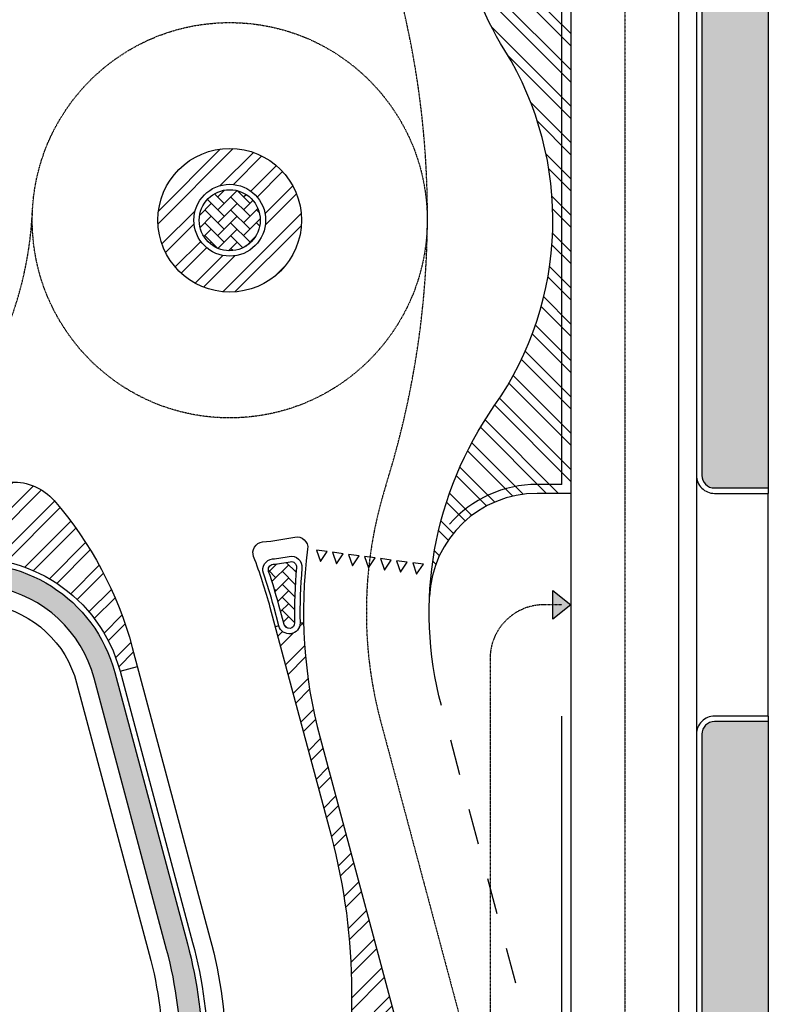
# Model space of a CAD drawing. Units: inches. Extents: x -33601 to 431565, y -122317 to 328286.
# Drawn here: x 400714 to 421565, y 60381 to 87779 of the extents above; entities that cross this region are included whole.
import ezdxf

# ---------------------------------------------------------------- set-up
doc = ezdxf.new("R2010")
doc.units = ezdxf.units.IN
doc.header["$MEASUREMENT"] = 0
doc.linetypes.add('TRATTEGGIATA', pattern=[19.05, 12.7, -6.35])
doc.linetypes.add('TRATTOPUNTO', pattern=[25.4, 12.7, -6.35, 0, -6.35])
for name, color, linetype in [('PROG_A_MARCIAPIEDI', 2, 'Continuous'), ('PROG_A_MARCIAPIEDI_DETT', 1, 'Continuous'), ('PROG_A_VISTA', 2, 'Continuous'), ('PROG_A_VISTA_SOTTILE', 1, 'Continuous'), ('PROG_PROIEZIONI_BASSO', 3, 'TRATTEGGIATA'), ('PROG_SIMBOLI', 9, 'Continuous'), ('PROG_STRADE_ASSI', 1, 'TRATTOPUNTO'), ('PROG_STRADE_LINEE', 7, 'Continuous'), ('PROG_TRATTEGGI_CICLOPEDONALE', 16, 'Continuous'), ('PROG_TRATTEGGI_PEDONALE', 9, 'Continuous')]:
    doc.layers.add(name, color=color, linetype=linetype)
doc.layers.add('PROG_A_SEPARATORI', color=12, linetype='Continuous', lineweight=30)
pattern_1 = [(45, (304214.58, -22401.33), (4e-14, 359.21024), [762, -254]), (135, (304394.2, -22221.72), (4e-14, 359.21024), [762, -254])]
pattern_2 = [(45, (3714.6, -22401.3), (-505.1394, 505.1394), []), (45, (4051.34, -22401.3), (-505.1394, 505.1394), [])]

# ---------------------------------------------------------------- blocks, each defined once
blk = doc.blocks.new('PROG_DIR')
at = {"layer": 'PROG_SIMBOLI'}
h = blk.add_hatch(color=1, dxfattribs=at)
h.dxf.hatch_style = 1
h.paths.add_polyline_path([(-0.4, 0), (0.4, 0), (0, 0.5)])
blk.add_lwpolyline([(-0.4, 0), (0.4, 0), (0, 0.5), (-0.4, 0)], dxfattribs=at)

msp = doc.modelspace()

# ---------------------------------------------------------------- hatches: boundary and pattern name
at = {"layer": 'PROG_STRADE_LINEE'}
h = msp.add_hatch(dxfattribs=at)
h.set_pattern_fill('ANSI32', color=256, scale=75, angle=90)
h.set_pattern_definition([(135, (4214.6, -22401.3), (-505.1394, -505.1394), []), (135, (4214.6, -22064.6), (-505.1394, -505.1394), [])])
edge = h.paths.add_edge_path()
edge.add_arc((415125.7101, 71598.6725), 3000, 90, 177.44698701)
edge.add_arc((422118.7621, 71286.8663), 10000, 144.9489834, 177.44698701, ccw=False)
edge.add_arc((406564.583, 82198.6725), 9000, 324.9489834, 391.63706629)
edge.add_arc((422740.9508, 92164.8718), 10000, 170, 211.63706629, ccw=False)
edge.add_line((412892.8732, 93901.3535), (415082.2292, 106317.8083))
edge.add_arc((383814.583, 111831.1379), 31750, 350, 360)
edge.add_line((415564.583, 111831.1379), (416064.583, 111831.1379))
edge.add_line((416064.583, 111831.1379), (416064.583, 74598.6725))
edge.add_line((416064.583, 74598.6725), (415125.7101, 74598.6725))
h = msp.add_hatch(dxfattribs=at)
h.set_pattern_fill('ANSI32', color=256, scale=75)
h.set_pattern_definition(pattern_2)
h.paths.add_polyline_path([(404564.583, 82198.6725, 1), (408564.583, 82198.6725, 1)])
h.paths.add_polyline_path([(405564.583, 82198.6725, -1), (407564.583, 82198.6725, -1)], flags=16)
h.paths.add_polyline_path([(405714.583, 82198.6725, -1), (407414.583, 82198.6725, -1)], flags=0)
h = msp.add_hatch(dxfattribs=at)
h.set_pattern_fill('ANSI32', color=256, scale=75)
h.set_pattern_definition([(45, (401427.5, 73118.84), (-505.14, 505.14), []), (45, (401764.24, 73118.84), (-505.14, 505.14), [])])
h.paths.add_polyline_path([(401669.741, 74400.1998, 0.477660315), (399337.8868, 74311.453), (398948.3555, 73789.9316, -1), (399348.9481, 73490.7235), (398801.0153, 72757.1275, -0.37958638), (403508.2848, 69649.9724), (403991.2477, 69779.3819), (403848.2941, 70312.8922, 0.1144467085)])
h = msp.add_hatch(dxfattribs=at)
h.set_pattern_fill('ANSI32', color=256, scale=75)
h.set_pattern_definition(pattern_2)
edge = h.paths.add_edge_path()
edge.add_line((411964.583, 54198.6725), (412064.583, 54198.6725))
edge.add_line((412064.583, 54198.6725), (412064.583, 54905.1832))
edge.add_arc((398814.583, 54905.1832), 13250, 0, 15)
edge.add_line((411613.1002, 58334.5355), (409078.7634, 67792.8092))
edge.add_arc((422118.7621, 71286.8663), 13500, 181.22133193, 195, ccw=False)
edge.add_line((408621.8291, 70999.1186), (408521.8518, 70996.9871))
edge.add_arc((408221.9199, 70990.5927), 300, -165, 1.22133193, ccw=False)
edge.add_line((407932.1422, 70912.947), (407835.5496, 70887.0651))
edge.add_line((407835.5496, 70887.0651), (409393.8406, 65071.4438))
edge.add_arc((393214.583, 60736.2248), 16750, 0, 15, ccw=False)
edge.add_line((409964.583, 60736.2248), (409964.583, 54198.6725))
edge.add_line((409964.583, 54198.6725), (410064.583, 54198.6725))
edge.add_arc((411014.583, 54198.6725), 950, 0, 180, ccw=False)
at = {"layer": 'PROG_TRATTEGGI_CICLOPEDONALE'}
h = msp.add_hatch(dxfattribs=at)
h.set_pattern_fill('AR-HBONE', color=256, scale=2.5)
h.set_pattern_definition(pattern_1)
h.paths.add_polyline_path([(421564.583, 218198.6725), (419561.6019, 218198.6725, -0.0381894994), (419714.583, 216198.6725), (419714.583, 195945.2898), (421564.583, 195945.2898)])
h.paths.add_polyline_path([(421564.583, 195945.2898), (419714.583, 195945.2898), (419714.583, 143183.5194, -0.8164965809), (419714.583, 141713.8256), (419714.583, 123151.2784), (421564.583, 123352.6838)])
h.paths.add_polyline_path([(419714.583, 143183.5194), (419714.583, 141713.8256, 0.8164965809)], flags=17)
h.paths.add_polyline_path([(421564.583, 123352.6838), (419714.583, 123151.2784), (419714.583, 75098.6725, 0.4142135624), (420064.583, 74748.6725), (421564.583, 74748.6725)])
h = msp.add_hatch(dxfattribs=at)
h.set_pattern_fill('AR-HBONE', color=256, scale=2.5)
h.set_pattern_definition(pattern_1)
h.paths.add_polyline_path([(421564.583, 68248.6725), (420064.583, 68248.6725, 0.4142135624), (419714.583, 67898.6725), (419714.583, -26701.3275, 0.4142135624), (420064.583, -27051.3275), (421564.583, -27051.3275)])
at = {"layer": 'PROG_TRATTEGGI_PEDONALE'}
h = msp.add_hatch(dxfattribs=at)
h.set_pattern_fill('AR-HBONE', color=256, scale=2.5)
h.set_pattern_definition(pattern_1)
h.paths.add_polyline_path([(396915.3062, 146348.6725), (395814.583, 146348.6725), (395814.583, 146291.0896, -0.3275382217), (396164.583, 145814.12), (396164.583, 145468.4483), (396915.3062, 145468.4483)])
h.paths.add_polyline_path([(398514.583, 139885.1082), (396164.583, 139984.0908), (396164.583, 122348.6725), (398514.583, 122348.6725)])
h.paths.add_polyline_path([(398514.583, 122348.6725), (396164.583, 122348.6725), (396164.583, 107215.316), (398514.583, 107660.4118)])
edge = h.paths.add_edge_path()
edge.add_line((398514.583, 107660.4118), (396164.583, 107215.316))
edge.add_line((396164.583, 107215.316), (396164.583, 95286.2658))
edge.add_arc((391164.583, 95286.2658), 5000, -36.75655303, 0, ccw=False)
edge.add_line((395170.5099, 92294.1846), (390045.3066, 85432.3421))
edge.add_line((390045.3066, 85432.3421), (391647.6774, 84235.5096))
edge.add_line((391647.6774, 84235.5096), (391928.0922, 84026.0639))
edge.add_line((391928.0922, 84026.0639), (397947.9614, 92085.7234))
edge.add_arc((395664.583, 93791.2097), 2850, 323.24344697, 360)
edge.add_line((398514.583, 93791.2097), (398514.583, 107660.4118))
edge = h.paths.add_edge_path(flags=17)
edge.add_arc((403164.583, 142498.6725), 3850, 360, 370.0272181)
edge.add_arc((407164.583, 142448.6725), 750, 106.16538458, 258.46304097)
edge.add_line((407014.583, 141713.8256), (407014.583, 142498.6725))
edge = h.paths.add_edge_path()
edge.add_line((396915.3062, 145468.4483), (396164.583, 145468.4483))
edge.add_line((396164.583, 145468.4483), (396164.583, 139984.0908))
edge.add_line((396164.583, 139984.0908), (398514.583, 139885.1082))
edge.add_line((398514.583, 139885.1082), (398514.583, 141348.6725))
edge.add_line((398514.583, 141348.6725), (407014.583, 141348.6725))
edge.add_line((407014.583, 141348.6725), (407014.583, 141713.8256))
edge.add_arc((407164.583, 142448.6725), 750, 106.16538458, 258.46304097, ccw=False)
edge.add_arc((403164.583, 142498.6725), 3850, 10.0272181, 90)
edge.add_line((403164.583, 146348.6725), (396915.3062, 146348.6725))
edge.add_line((396915.3062, 146348.6725), (396915.3062, 145468.4483))
h = msp.add_hatch(dxfattribs=at)
h.set_pattern_fill('AR-HBONE', color=256, scale=2.5)
h.set_pattern_definition(pattern_1)
edge = h.paths.add_edge_path()
edge.add_arc((396542.3265, 76835.1779), 250, 29.66526849, 76.82162545)
edge.add_line((396599.3224, 77078.5942), (396670.207, 77173.4976))
edge.add_arc((394547.0658, 78759.3006), 2650, 323.24344697, 375.97093851)
edge.add_arc((406564.583, 82198.6725), 9850, 126.14145617, 195.97093851, ccw=False)
edge.add_arc((395358.7474, 97542.3764), 9150, 306.14145617, 336.83521456)
edge.add_arc((403173.4544, 94198.6725), 650, 336.83521456, 450)
edge.add_line((403173.4544, 94848.6725), (402814.583, 94848.6725))
edge.add_line((402814.583, 94848.6725), (402814.583, 95048.6725))
edge.add_line((402814.583, 95048.6725), (404170.7183, 95048.6725))
edge.add_arc((404170.7183, 94898.6725), 150, -16.69991602, 90, ccw=False)
edge.add_arc((395358.7474, 97542.3764), 9350, 306.14145617, 343.30008398, ccw=False)
edge.add_arc((406564.583, 82198.6725), 9650, 126.14145617, 195.97093851)
edge.add_arc((394547.0658, 78759.3006), 2850, -36.75655303, 15.97093851, ccw=False)
edge.add_line((396830.4441, 77053.8143), (396759.5595, 76958.9109))
h = msp.add_hatch(dxfattribs=at)
h.set_pattern_fill('AR-HBONE', color=256, scale=2.5)
h.set_pattern_definition(pattern_1)
edge = h.paths.add_edge_path()
edge.add_arc((406564.583, 82198.6725), 850, 0, 360)
h = msp.add_hatch(dxfattribs=at)
h.set_pattern_fill('AR-HBONE', color=256, scale=2.5)
h.set_pattern_definition(pattern_1)
h.paths.add_polyline_path([(402783.8404, 69455.8581), (404805.693, 61910.2017, -0.0655434628), (405214.583, 58804.3731), (405214.583, 24298.6725), (405214.583, 24198.6725), (405214.583, -2551.3275, -0.1032437172), (405193.7118, -2651.3275), (405464.583, -2651.3275, 0.4142135624), (405814.583, -2301.3275), (405814.583, 58804.3731, 0.0655434628), (405385.2485, 62065.4931), (403363.3959, 69611.1495, 0.3902515143), (398671.9005, 72584.263), (398078.3541, 71789.5976, -0.4517312681)])
h = msp.add_hatch(dxfattribs=at)
h.set_pattern_fill('AR-HBONE', color=256, scale=2.5)
h.set_pattern_definition(pattern_1)
edge = h.paths.add_edge_path()
edge.add_arc((394169.1532, 67798.9045), 14250, 15, 18.95090213)
edge.add_arc((407788.6331, 72475.4168), 150, 97.17515813, 198.95090212, ccw=False)
edge.add_arc((406564.583, 82198.6725), 9650, 277.17515814, 280.05862797)
edge.add_arc((408276.2098, 72549.3029), 150, -5.21094244, 100.05862798, ccw=False)
edge.add_arc((422118.7621, 71286.8663), 13750, 174.78905754, 181.22133193)
edge.add_arc((408221.9199, 70990.5927), 150, -165, 1.22133194, ccw=False)
edge.add_line((408077.0311, 70951.7698), (407933.5963, 71487.0758))

# ---------------------------------------------------------------- linework, layer by layer
at = {"layer": 'PROG_A_MARCIAPIEDI'}
for points in [[(421564.583, 218198.6725), (421564.583, 74598.6725)], [(421564.583, 68398.6725), (421564.583, -27201.3275)]]:
    msp.add_lwpolyline(points, dxfattribs=at)
for points in [[(419564.583, 216198.6725), (419564.583, 75098.6725, 0.4142135624), (420064.583, 74598.6725), (421564.583, 74598.6725)], [(396342.0302, 76984.782), (396550.0292, 77263.26, 0.2342141246), (396950.5692, 79447.175, -0.3144809911), (400666.7748, 90274.3061, 0.1347332935), (403633.143, 94001.984, 0.5382463401), (403173.4544, 94698.6725), (402664.583, 94698.6725), (402664.583, 95198.6725), (404170.7183, 95198.6725, -0.502400559), (404458.0651, 94812.4648, -0.1635709245), (400961.6652, 89870.5244, 0.3144809911), (397431.2699, 79584.7499, -0.2342141246), (396950.6219, 76964.0519), (396742.6229, 76685.5738)], [(398801.0153, 72757.1275, -0.37958638), (403508.2848, 69649.9724), (405530.1373, 62104.316, -0.0655434628), (405964.583, 58804.3731), (405964.583, -2301.3275, -0.4142135624), (405464.583, -2801.3275), (404714.583, -2801.3275)], [(421564.583, 68398.6725), (420064.583, 68398.6725, 0.4142135624), (419564.583, 67898.6725), (419564.583, -26701.3275, 0.4142135624), (420064.583, -27201.3275), (421564.583, -27201.3275)]]:
    msp.add_lwpolyline(points, format="xyb", dxfattribs=at)
msp.add_lwpolyline([(407788.7074, 71448.253, 0.0172407706), (407504.894, 72377.9895, -0.4757749766), (407751.1622, 72773.0675, 0.0125821745), (408223.8131, 72844.6918, -0.4946085468), (408574.9699, 72522.0561, 0.0280734633), (408521.8518, 70996.9871, -0.8864484044), (407932.1422, 70912.947)], format="xyb", close=True, dxfattribs=at)
msp.add_circle((406564.583, 82198.6725), 1000, dxfattribs=at)
at = {"layer": 'PROG_A_MARCIAPIEDI_DETT'}
for points in [[(419714.583, 216198.6725), (419714.583, 75098.6725, 0.4142135624), (420064.583, 74748.6725), (421564.583, 74748.6725)], [(396599.3224, 77078.5942), (396670.207, 77173.4976, 0.2342141246), (397094.7794, 79488.4475, -0.3144809911), (400755.242, 90153.1716, 0.1347332935), (403771.0496, 93942.9775, 0.5382463401), (403173.4544, 94848.6725), (402814.583, 94848.6725), (402814.583, 95048.6725), (404170.7183, 95048.6725, -0.502400559), (404314.3917, 94855.5686, -0.1635709245), (400873.1981, 89991.6589, 0.3144809911), (397287.0597, 79543.4774, -0.2342141246), (396830.4441, 77053.8143), (396759.5595, 76958.9109)], [(398671.9005, 72584.263, -0.3902515143), (403363.3959, 69611.1495), (405385.2485, 62065.4931, -0.0655434628), (405814.583, 58804.3731), (405814.583, -2301.3275, -0.4142135624), (405464.583, -2651.3275), (405193.7118, -2651.3275)], [(421564.583, 68248.6725), (420064.583, 68248.6725, 0.4142135624), (419714.583, 67898.6725), (419714.583, -26701.3275, 0.4142135624), (420064.583, -27051.3275), (421564.583, -27051.3275)]]:
    msp.add_lwpolyline(points, format="xyb", dxfattribs=at)
msp.add_lwpolyline([(407933.5963, 71487.0758, 0.0172407706), (407646.7635, 72426.7031, -0.4757749766), (407769.8977, 72624.2421, 0.0125821745), (408250.0114, 72696.9973, -0.4946085468), (408425.5899, 72535.6795, 0.0280734633), (408371.8859, 70993.7899, -0.8864484044), (408077.0311, 70951.7698)], format="xyb", close=True, dxfattribs=at)
msp.add_circle((406564.583, 82198.6725), 850, dxfattribs=at)
at = {"layer": 'PROG_A_SEPARATORI'}
for p, q in [((415814.583, 74848.6725), (415814.583, 141248.6725)), ((415814.583, 74848.6725), (415125.7101, 74848.6725)), ((415814.583, -39274.5448), (415814.583, 68398.6725))]:
    msp.add_line(p, q, dxfattribs=at)
msp.add_arc((415125.7101, 71598.6725), 3250, 90, 138.72768969, dxfattribs=at)
at = {"layer": 'PROG_A_VISTA'}
msp.add_lwpolyline([(405214.583, 24298.6725), (405214.583, 58804.3731, 0.0655434628), (404805.693, 61910.2017), (402783.8404, 69455.8581, 0.6263473345), (396598.9512, 70644.4483), (387740.3541, 58784.1777), (388140.9468, 58484.9696), (396999.5439, 70345.2402, -0.6263473345), (402300.8775, 69326.4486), (404322.7301, 61780.7922, -0.0655434628), (404714.583, 58804.3731), (404714.583, 24298.6725)], format="xyb", close=True, dxfattribs=at)
at = {"layer": 'PROG_A_VISTA_SOTTILE'}
for p, q in [((419564.583, 75098.6725), (419564.583, 67898.6725)), ((421564.583, 68398.6725), (421564.583, 74598.6725))]:
    msp.add_line(p, q, dxfattribs=at)
at = {"layer": 'PROG_PROIEZIONI_BASSO'}
msp.add_lwpolyline([(391164.583, 122048.6725), (395664.583, 122048.6725), (395664.583, 122348.6725), (403164.583, 122348.6725), (403164.583, 106274.7707, -0.1617701179), (396703.1078, 86826.243), (380048.9745, 64528.9736)], format="xyb", dxfattribs=at)
at = {"layer": 'PROG_STRADE_ASSI'}
for p, q in [((417564.583, 202786.5901), (417564.583, -94951.3275)), ((415814.583, 71498.6725), (415314.583, 71498.6725)), ((413814.583, 69998.6725), (413814.583, 54905.1832))]:
    msp.add_line(p, q, dxfattribs=at)
for points in [[(413814.583, 189524.5403), (413814.583, 113270.8305, -0.0436609429), (413358.8156, 108061.3852), (410923.2586, 94248.6548, 0.1112930876), (411171.9138, 88977.8067, -0.1445583259), (410912.6165, 74820.25, 0.1427683415), (410769.1337, 68245.7423), (413303.4704, 58787.4688, -0.0655434628), (413814.583, 54905.1832), (413814.583, -16955.4016, -0.0307363661), (413588.277, -20633.3285), (411940.8891, -33969.3264, 0.0307363661), (411714.583, -37647.2534), (411714.583, -94951.3275)], [(406241.1408, -29285.2397), (403634.583, -20348.4704, -0.0710678119), (402964.583, -15658.4704), (402964.583, 31274.8241, 0.2365901585), (400655.4764, 35881.64), (400172.6359, 36242.2801, 0.4142135624), (390375.4247, 34822.8961), (380531.4775, 21643.3967, -0.4142135624), (374933.0711, 20832.3201), (366760.9803, 26936.1658, -0.4142135624), (365949.9037, 32534.5722), (399088.4745, 76901.9149, 0.1530382748), (401070.8131, 82545.3159)]]:
    msp.add_lwpolyline(points, format="xyb", dxfattribs=at)
msp.add_circle((406564.583, 82198.6725), 5500, dxfattribs=at)
msp.add_arc((415314.583, 69998.6725), 1500, 90, 180, dxfattribs=at)
at = {"layer": 'PROG_STRADE_LINEE'}
for p, q in [((416064.583, 141248.6725), (416064.583, -56851.3275)), ((419064.583, 141248.6725), (419064.583, -56851.3275)), ((416064.583, 74598.6725), (415125.7101, 74598.6725)), ((408521.8518, 70996.9871), (408621.8291, 70999.1186)), ((407932.1422, 70912.947), (407835.5496, 70887.0651)), ((403508.2848, 69649.9724), (403991.2477, 69779.3819))]:
    msp.add_line(p, q, dxfattribs=at)
for points in [[(407664.583, 141248.6725), (407664.583, 112216.088, -0.0436609429), (407235.4021, 107310.527), (405206.825, 95805.8946, -0.1937398461), (401256.5557, 89466.7428, 0.3056822466), (397836.9341, 80001.3686, -0.2257625876), (397331.274, 77473.6852), (396950.6219, 76964.0519)], [(412459.5038, 68698.6759, -0.2219282166), (413932.3521, 77029.9222, 0.2994821906), (414227.0727, 86919.5043, -0.1837015132), (412892.8732, 93901.3535), (415082.2292, 106317.8083, 0.0436609429), (415564.583, 111831.1379), (415564.583, 141248.6725)], [(398948.3555, 73789.9316), (399337.8868, 74311.453, -0.477660315), (401669.741, 74400.1998, -0.1144467085), (403848.2941, 70312.8922), (406013.1002, 62233.7255, -0.0655434628), (406464.583, 58804.3731), (406464.583, -16002.3758, -0.0465481197), (405977.0178, -21228.2458), (405873.8921, -21776.1012)], [(406764.583, -56851.3275), (406764.583, -38600.2792, -0.0465481197), (407252.1483, -33374.4092), (409416.6115, -21875.6987, 0.0465481197), (409964.583, -16002.3758), (409964.583, 60736.2248, 0.0655434628), (409393.8406, 65071.4438), (407692.1148, 71422.3711, 0.026623148), (407230.4908, 72838.8906, -0.4945737567), (407479.8672, 73245.3349, 0.0252156233), (408376.5526, 73382.9612, -0.5156900497), (408734.3823, 73049.925, 0.0985094165), (409078.7634, 67792.8092), (411613.1002, 58334.5355, -0.0655434628), (412064.583, 54905.1832), (412064.583, -16955.4016, -0.0307363661), (411851.4782, -20418.7828), (410204.0902, -33754.7807, 0.0307363661), (409964.583, -37647.2534), (409964.583, -56851.3275)]]:
    msp.add_lwpolyline(points, format="xyb", dxfattribs=at)
for points in [[(408982.2411, 73017.2758), (409091.7774, 72700.2556), (409279.6718, 72978.0967)], [(409428.3871, 72958.5072), (409537.9234, 72641.487), (409725.8178, 72919.3281)], [(409874.5331, 72899.7386), (409984.0694, 72582.7184), (410171.9638, 72860.5595)], [(410320.6791, 72840.9699), (410430.2154, 72523.9497), (410618.1098, 72801.7909)], [(410766.8251, 72782.2013), (410876.3614, 72465.1811), (411064.2558, 72743.0222)], [(411212.9711, 72723.4327), (411322.5074, 72406.4125), (411510.4018, 72684.2536)], [(411659.1171, 72664.6641), (411768.6534, 72347.6439), (411956.5478, 72625.485)]]:
    msp.add_lwpolyline(points, close=True, dxfattribs=at)
for points in [[(412977.1419, 66766.8242), (412718.3229, 67732.7501)], [(413494.78, 64834.9726), (413235.961, 65800.8984)], [(414012.4181, 62903.1209), (413753.5991, 63869.0467)], [(414530.0562, 60971.2693), (414271.2372, 61937.1951)]]:
    msp.add_lwpolyline(points, dxfattribs=at)
msp.add_circle((406564.583, 82198.6725), 2000, dxfattribs=at)
msp.add_arc((415125.7101, 71598.6725), 3000, 90, 177.44698701, dxfattribs=at)

# ---------------------------------------------------------------- block references
at = {"layer": 'PROG_SIMBOLI', "xscale": -1000, "yscale": 1000, "zscale": 1000, "rotation": 270}
msp.add_blockref('PROG_DIR', (415564.583, 71498.6725), dxfattribs=at)

doc.saveas('drawing.dxf')
